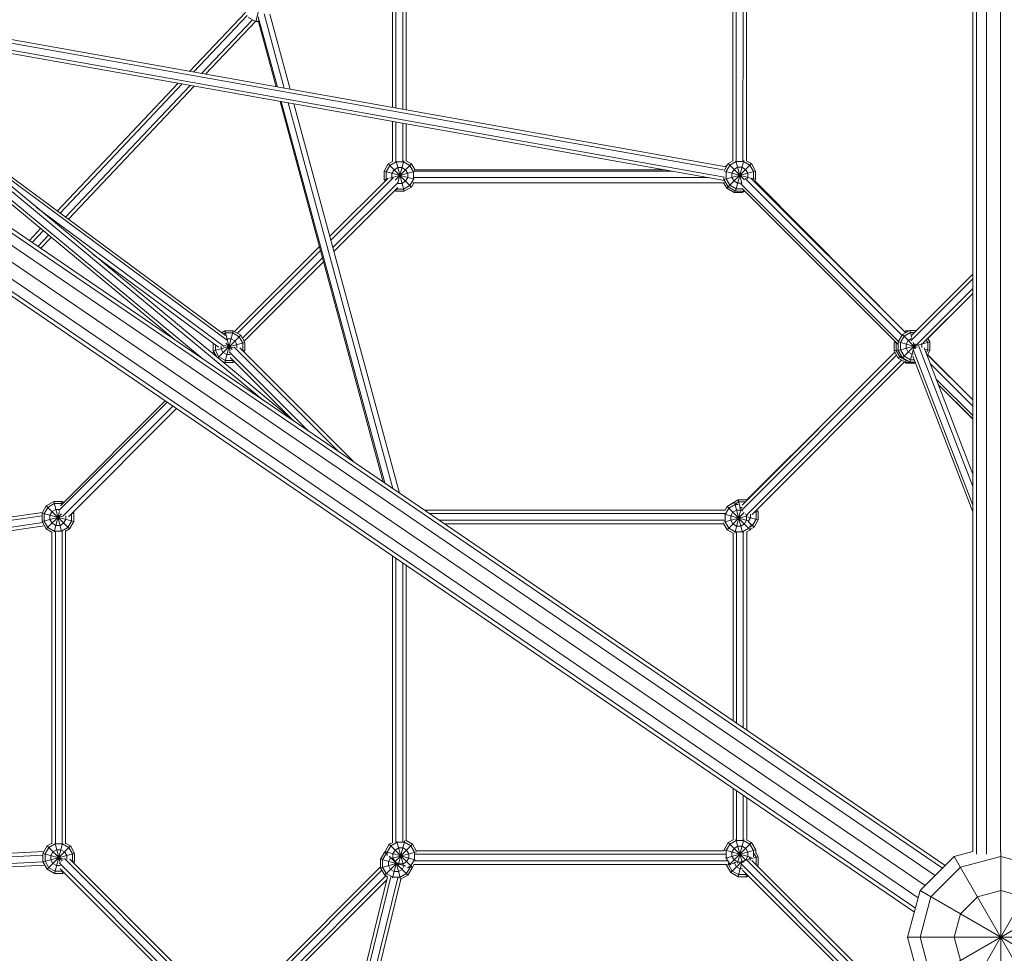
# Model space of a CAD drawing. Units: millimetres. Extents: x -6213 to 34796, y -2374 to 28330.
# Drawn here: x 19023 to 20080, y 11908 to 12911 of the extents above; entities that cross this region are included whole.
import ezdxf

# ---------------------------------------------------------------- set-up
doc = ezdxf.new("R2010")
doc.units = ezdxf.units.MM
doc.layers.add('InterSystem-dimension', color=7, linetype='Continuous', lineweight=5)
doc.layers.add('LINARIUM_Nr_Pióra__7', color=7, linetype='Continuous', lineweight=0)
doc.styles.add('arial', font='arial.ttf')
doc.dimstyles.new('IS_1-50(mm)', dxfattribs={"dimtxt": 200, "dimasz": 200, "dimexe": 10, "dimexo": 50, "dimgap": 20, "dimtad": 1, "dimdec": 0, "dimrnd": 0.5, "dimzin": 0, "dimtxsty": 'arial', "dimcen": 100, "dimclrd": 256, "dimclre": 256, "dimclrt": 256, "dimadec": 1, "dimazin": 0, "dimtfac": 1, "dimtdec": 0, "dimtmove": 0, "dimatfit": 3, "dimfxl": 0, "dimtolj": 1, "dimtzin": 0, "dimlwd": -1, "dimlwe": -1, "dimarcsym": 0})

# ---------------------------------------------------------------- blocks, each defined once
blk = doc.blocks.new('*D3')
at = {"layer": 'Defpoints', "color": 0}
for p in [(4119.9, 12533.2), (28036.7, 7930.6), (28036.7, 2842.9)]:
    blk.add_point(p, dxfattribs=at)
at = {"layer": 'InterSystem-dimension'}
for p, q in [((4119.9, 12483.2), (4119.9, 2832.9)), ((28036.7, 7880.6), (28036.7, 2832.9)), ((4319.9, 2842.9), (27836.7, 2842.9))]:
    blk.add_line(p, q, dxfattribs=at)
for points in [[(4319.9, 2876.3), (4319.9, 2809.6), (4119.9, 2842.9)], [(27836.7, 2809.6), (27836.7, 2876.3), (28036.7, 2842.9)]]:
    blk.add_solid(points, dxfattribs=at)
at = {"layer": 'InterSystem-dimension', "insert": (16078.3, 2965.1), "char_height": 200, "attachment_point": 5, "style": 'arial'}
blk.add_mtext('\\A1;23917', dxfattribs=at)
blk = doc.blocks.new('*D9')
at = {"layer": 'Defpoints', "color": 0}
for p in [(-1284, 17532.4), (10407.2, 17532.4), (26484.9, 7189.8)]:
    blk.add_point(p, dxfattribs=at)
at = {"layer": 'InterSystem-dimension'}
for p, q in [((10357.2, 17532.4), (-1294, 17532.4)), ((-1284, 7389.8), (-1284, 17332.4)), ((26434.9, 7189.8), (-1294, 7189.8))]:
    blk.add_line(p, q, dxfattribs=at)
for points in [[(-1250.6, 17332.4), (-1317.3, 17332.4), (-1284, 17532.4)], [(-1317.3, 7389.8), (-1250.6, 7389.8), (-1284, 7189.8)]]:
    blk.add_solid(points, dxfattribs=at)
at = {"layer": 'InterSystem-dimension', "insert": (-1406.1, 12361.1), "char_height": 200, "attachment_point": 5, "rotation": 90, "style": 'arial'}
blk.add_mtext('\\A1;10343', dxfattribs=at)
blk = doc.blocks.new('*D10')
at = {"layer": 'Defpoints', "color": 0}
for p in [(26802.6, 18195.2), (5605.9, 13358.2), (26802.6, 9320.5)]:
    blk.add_point(p, dxfattribs=at)
at = {"layer": 'InterSystem-dimension'}
for p, q in [((5605.9, 13408.2), (5605.9, 18205.2)), ((26802.6, 9370.5), (26802.6, 18205.2)), ((5805.9, 18195.2), (26602.6, 18195.2))]:
    blk.add_line(p, q, dxfattribs=at)
for points in [[(5805.9, 18228.6), (5805.9, 18161.9), (5605.9, 18195.2)], [(26602.6, 18161.9), (26602.6, 18228.6), (26802.6, 18195.2)]]:
    blk.add_solid(points, dxfattribs=at)
at = {"layer": 'InterSystem-dimension', "insert": (16204.3, 18317.3), "char_height": 200, "attachment_point": 5, "style": 'arial'}
blk.add_mtext('\\A1;21197', dxfattribs=at)
blk = doc.blocks.new('duofourspitze 4')
at = {"layer": 'LINARIUM_Nr_Pióra__7', "linetype": 'Continuous'}
for p, q in [((-1026, -911), (-1026, 911)), ((-1015, 911), (-1015, -911)), ((-1030, -908.1), (-1030, 908.1)), ((-1000, -908), (-1000, 908)), ((-1287.7, 167.6), (-1287.7, -166.6)), ((-1284, 167.5), (-1284.1, -166.5)), ((-1276.7, 167.5), (-1276.8, -166.5)), ((-1273.1, -166.3), (-1273, 167.3)), ((-1653.2, 109.1), (-1653.2, -109.1)), ((-1649.5, 109.7), (-1649.6, -109.7)), ((-1642.2, 111), (-1642.3, -111.1)), ((-1638.6, -111.7), (-1638.6, 111.7)), ((-1793.1, 10), (-1800.3, -16.9)), ((-1296.8, -183.8), (-2292.2, -6.6)), ((-2287.6, 0), (-1296.3, -176.5)), ((-2266, 0), (-1294.7, -172.9)), ((-1871.4, -70.3), (-1811.4, -6.9)), ((-1809.4, -10.2), (-1867, -71)), ((-1791.3, -8.4), (-1769.6, -88.4)), ((-1763.4, -89.5), (-1785.2, -8.9)), ((-1062.4, -926), (-2394.2, -17.6)), ((-2384.1, -19.5), (-1059.6, -923.1)), ((-1296.6, -187.4), (-2290.1, -10.6)), ((-1803.8, -14.9), (-1858.4, -72.6)), ((-1854.1, -73.3), (-1800.6, -16.8)), ((-1800.3, -16.9), (-1808.2, -12.4)), ((-1797.2, -16.9), (-1800.3, -16.9)), ((-1797.6, -15.5), (-1778.3, -86.8)), ((-1797.5, -11.6), (-1777, -87.1)), ((-2405.1, -23.4), (-1070.3, -933.9)), ((-1081.1, -944.7), (-2414.6, -35.1)), ((-1088.6, -957.7), (-2422.1, -48.1)), ((-1091.6, -969), (-2422.9, -60.9)), ((-2417, -69.7), (-1092.7, -973.1)), ((-2013.4, -220.3), (-1883.4, -83)), ((-1879.1, -83.8), (-2010.4, -222.5)), ((-2193.8, -90.6), (-1791.8, -423.6)), ((-2191.7, -87.3), (-1757.6, -446.9)), ((-2004.5, -226.9), (-1870.5, -85.3)), ((-2001.5, -229.1), (-1866.2, -86.1)), ((-1856.7, -379.3), (-2198.5, -96.2)), ((-2198.1, -101), (-1887.5, -358.3)), ((-2180.7, -96.4), (-1832.8, -354)), ((-1663.2, -511.3), (-1774, -102.5)), ((-1772.8, -102.7), (-1661.7, -512.3)), ((-1653.1, -518.2), (-1765.4, -104)), ((-1645.8, -523.2), (-1759.2, -105.1)), ((-1653.2, -167.2), (-1653.2, -124)), ((-1649.6, -124.6), (-1649.6, -167)), ((-1642.3, -125.9), (-1642.3, -166.9)), ((-1638.6, -166.6), (-1638.6, -126.6)), ((-2138.7, -131.2), (-1830.5, -359.4)), ((-1657.8, -169.6), (-1653.2, -167)), ((-1656.2, -171.3), (-1649.3, -167.4)), ((-1640.8, -199.1), (-1649.4, -166.9)), ((-1649.3, -167.4), (-1641.4, -167.4)), ((-1641.2, -166.5), (-1647.4, -189.6)), ((-1641.4, -167.4), (-1634.6, -171.3)), ((-1632.9, -169.6), (-1638.6, -166.4)), ((-1292.6, -169.4), (-1287.7, -166.5)), ((-1291, -171.1), (-1284.1, -167.1)), ((-1276, -166.1), (-1284.7, -198.8)), ((-1277.9, -190.4), (-1284.3, -166.3)), ((-1284.1, -167.1), (-1276.2, -167.1)), ((-1276.2, -167.1), (-1269.4, -171.1)), ((-1273.2, -166.3), (-1267.7, -169.4)), ((-1662.4, -177.5), (-1657.8, -169.6)), ((-1630.1, -186.2), (-1662.4, -177.5)), ((-1662.4, -177.5), (-1662.4, -186.6)), ((-1660.1, -178.1), (-1656.2, -171.3)), ((-1660.1, -178.1), (-1660.1, -186)), ((-1632.9, -194.5), (-1657.8, -169.6)), ((-1629.9, -177.9), (-1656, -184.9)), ((-1651.6, -175.9), (-1653.9, -179.8)), ((-1653.9, -179.8), (-1653.9, -184.4)), ((-1651.6, -175.9), (-1647.7, -173.6)), ((-1632.9, -169.6), (-1650.3, -187)), ((-1647.7, -173.6), (-1643.1, -173.6)), ((-1639.2, -175.9), (-1643.1, -173.6)), ((-1639.2, -175.9), (-1636.9, -179.8)), ((-1636.9, -179.8), (-1636.9, -184.4)), ((-1630.7, -178.1), (-1634.6, -171.3)), ((-1632.9, -169.6), (-1629, -176.4)), ((-1630.7, -186), (-1630.7, -178.1)), ((-1352.5, -177.5), (-1630.1, -177.5)), ((-1629.2, -176.1), (-1360, -176.2)), ((-1263.2, -177.3), (-1297.2, -186.4)), ((-1268.6, -184.9), (-1296.8, -177.4)), ((-1296.2, -175.6), (-1292.6, -169.4)), ((-1295.4, -172.8), (-1294.3, -170.9)), ((-1291, -171.1), (-1294.9, -177.9)), ((-1294.9, -185.8), (-1294.9, -177.9)), ((-1293.1, -170.2), (-1294.3, -170.9)), ((-1294.3, -170.9), (-1293.8, -171.4)), ((-1267.7, -169.4), (-1292.6, -194.3)), ((-1275.2, -186.8), (-1292.6, -169.4)), ((-1288.7, -179.6), (-1286.4, -175.6)), ((-1288.7, -184.1), (-1288.7, -179.6)), ((-1282.5, -173.3), (-1286.4, -175.6)), ((-1277.9, -173.3), (-1282.5, -173.3)), ((-1277.9, -173.3), (-1274, -175.6)), ((-1271.7, -179.6), (-1274, -175.6)), ((-1271.7, -184.1), (-1271.7, -179.6)), ((-1269.4, -171.1), (-1265.5, -177.9)), ((-1267.7, -169.4), (-1263.2, -177.3)), ((-1265.5, -177.9), (-1265.5, -185.8)), ((-1263.2, -177.3), (-1263.2, -186.4)), ((-1720.6, -247.3), (-1658.1, -184.9)), ((-1719.5, -251.4), (-1652.5, -184.5)), ((-1717.3, -259.5), (-1647.3, -189.6)), ((-1658.9, -185.7), (-1662.4, -186.6)), ((-1662.4, -186.6), (-1661.5, -188.2)), ((-1660.1, -186), (-1659.8, -186.6)), ((-1653.6, -184.8), (-1653.9, -184.4)), ((-1639.2, -188.3), (-1643.1, -190.6)), ((-1636.9, -184.4), (-1639.2, -188.3)), ((-1634.6, -192.9), (-1630.7, -186)), ((-1630.3, -189.9), (-1632.9, -194.5)), ((-1631.3, -189.9), (-1296.6, -190)), ((-1313.7, -184.4), (-1630.5, -184.4)), ((-1297.7, -190), (-1294.3, -195.8)), ((-1297.4, -187.5), (-1297, -187.4)), ((-1297.2, -186.4), (-1297.2, -184.5)), ((-1292.6, -194.3), (-1297.2, -186.4)), ((-1291, -192.6), (-1294.9, -185.8)), ((-1288.7, -184.1), (-1286.4, -188.1)), ((-1282.5, -190.3), (-1286.4, -188.1)), ((-1277.9, -190.3), (-1282.5, -190.3)), ((-1277.9, -190.3), (-1277.7, -190.2)), ((-1274.4, -185.4), (-1105.9, -353.9)), ((-1271.7, -184.1), (-1272.6, -185.6)), ((-1102, -351.1), (-1268.3, -184.8)), ((-1263.2, -186.4), (-1268, -185.1)), ((-1265.5, -185.8), (-1266.2, -187)), ((-1264.5, -188.6), (-1263.2, -186.4)), ((-1264, -187.8), (-1103.3, -349.6)), ((-1647.6, -195.1), (-1716.2, -263.6)), ((-1651, -198.5), (-1649.9, -199.1)), ((-1649.3, -196.8), (-1649.9, -199.1)), ((-1640.8, -199.1), (-1649.9, -199.1)), ((-1641.4, -196.8), (-1649.3, -196.8)), ((-1643.1, -190.6), (-1647.6, -190.6)), ((-1634.6, -192.9), (-1641.4, -196.8)), ((-1632.9, -194.5), (-1640.8, -199.1)), ((-1292.7, -194.2), (-1294.3, -195.8)), ((-1294.3, -195.8), (-1286.4, -200.3)), ((-1284.7, -198.8), (-1292.6, -194.3)), ((-1284.1, -196.6), (-1291, -192.6)), ((-1285.9, -198.2), (-1286.4, -200.3)), ((-1277.3, -200.3), (-1286.4, -200.3)), ((-1284.7, -198.8), (-1275.6, -198.8)), ((-1276.9, -196.6), (-1284.1, -196.6)), ((-1279, -191), (-1109.6, -360.3)), ((-1277.7, -198.8), (-1277.3, -200.3)), ((-1277.5, -196), (-1110, -363.5)), ((-1277.3, -200.3), (-1274.7, -198.8)), ((-1275.6, -198.8), (-1276, -197.5)), ((-1275.6, -198.8), (-1275, -198.5)), ((-1275, -198.5), (-1110, -363.5)), ((-2035.9, -216.4), (-1834.2, -365.7)), ((-2043.4, -252), (-2031.3, -239.2)), ((-2040.3, -254.1), (-2028.5, -241.5)), ((-2034.2, -258.2), (-2022.8, -246.2)), ((-2031.1, -260.3), (-2020, -248.6)), ((-1823, -349.7), (-1731.7, -258.5)), ((-1819.7, -351.6), (-1730.6, -262.5)), ((-1840.3, -366.5), (-1975, -266.8)), ((-1814.5, -356.8), (-1728.4, -270.7)), ((-1727.3, -274.7), (-1812.6, -360.1)), ((-1096.5, -359.7), (-1030, -293.2)), ((-1095.5, -353.6), (-1030, -288)), ((-1030, -287.9), (-1090.5, -348.5)), ((-1030, -303.6), (-1090.5, -364.1)), ((-1030, -308.7), (-1083.6, -362.3)), ((-1078.1, -357.1), (-1030, -308.9)), ((-1833.4, -348.9), (-1836.9, -350.9)), ((-1824.3, -348.9), (-1833.4, -348.9)), ((-1824.3, -348.9), (-1833.4, -382.9)), ((-1830.7, -359), (-1833.4, -348.9)), ((-1816.4, -353.5), (-1824.3, -348.9)), ((-1105.4, -353), (-1097.5, -348.5)), ((-1103.4, -349.7), (-1102, -348.9)), ((-1101.5, -350.8), (-1102, -348.9)), ((-1102, -348.9), (-1098.3, -348.9)), ((-1097.5, -348.5), (-1090.4, -348.5)), ((-1095.5, -355.9), (-1097.5, -348.5)), ((-1816.4, -353.5), (-1840.9, -377.9)), ((-1832.8, -351.2), (-1834.9, -352.4)), ((-1824.9, -351.2), (-1832.8, -351.2)), ((-1831.2, -357.4), (-1831.6, -357.7)), ((-1831.2, -357.4), (-1826.6, -357.4)), ((-1827.6, -370.8), (-1830.6, -359.5)), ((-1826.6, -357.4), (-1822.7, -359.7)), ((-1818.1, -355.2), (-1824.9, -351.2)), ((-1814.2, -362), (-1818.1, -355.2)), ((-1811.9, -361.4), (-1816.4, -353.5)), ((-1105.4, -353), (-1110, -360.9)), ((-1107.7, -361.5), (-1103.7, -354.7)), ((-1091, -367.4), (-1105.4, -353)), ((-1103.7, -354.7), (-1096.9, -350.7)), ((-1101.5, -363.2), (-1099.2, -359.2)), ((-1095.6, -357.2), (-1099.2, -359.2)), ((-1092.7, -350.7), (-1096.9, -350.7)), ((-1078.2, -361.5), (-1079.9, -358.6)), ((-1076, -360.9), (-1078.2, -357)), ((-1811.9, -361.4), (-1845.9, -370.5)), ((-1845.9, -362.4), (-1845.9, -370.5)), ((-1843.6, -364.1), (-1843.6, -369.9)), ((-1839.7, -376.7), (-1843.6, -369.9)), ((-1837.4, -368.2), (-1837.4, -365.5)), ((-1837.4, -368.2), (-1835.1, -372.2)), ((-1824.1, -367.2), (-1833.8, -364.6)), ((-1825.7, -369.1), (-1832.5, -362.3)), ((-1710.9, -478.8), (-1823.4, -366.3)), ((-1822.7, -359.7), (-1820.4, -363.7)), ((-1820.4, -367.2), (-1820.4, -363.7)), ((-1694.6, -489.9), (-1817.3, -367.2)), ((-1811.9, -370.5), (-1814.8, -369.7)), ((-1814.2, -369.9), (-1814.3, -370.2)), ((-1814.2, -369.9), (-1814.2, -362)), ((-1811.9, -361.4), (-1811.9, -370.5)), ((-1114.5, -361.4), (-1113.6, -359.9)), ((-1114.5, -361.4), (-1114.5, -370.5)), ((-1111.3, -362.2), (-1114.5, -361.4)), ((-1110, -369.3), (-1114.5, -370.5)), ((-1112, -361.5), (-1112.2, -362)), ((-1112.2, -369.9), (-1112.2, -362)), ((-1108.3, -376.7), (-1112.2, -369.9)), ((-1089.8, -366.3), (-1110, -360.9)), ((-1110, -370), (-1110, -360.9)), ((-1076, -360.9), (-1110, -370)), ((-1105.4, -377.9), (-1110, -370)), ((-1107.7, -369.4), (-1107.7, -361.5)), ((-1107.7, -369.4), (-1103.7, -376.2)), ((-1091, -363.5), (-1105.4, -377.9)), ((-1101.5, -367.7), (-1101.5, -363.2)), ((-1099.2, -371.7), (-1101.5, -367.7)), ((-1094, -369.5), (-1097.5, -382.5)), ((-1092.2, -368.2), (-1094.1, -361.1)), ((-1094.1, -369.1), (-1030, -536.1)), ((-1092.2, -362.5), (-1093.9, -369.1)), ((-1030, -516), (-1088.1, -364.5)), ((-1084.5, -363.2), (-1084.9, -362.4)), ((-1084.5, -366.9), (-1084.5, -363.2)), ((-1030, -503), (-1082.1, -367.2)), ((-1076, -370), (-1081.6, -368.5)), ((-1080, -372.5), (-1078.2, -369.4)), ((-1079, -375.3), (-1076, -370)), ((-1078.2, -361.5), (-1078.2, -369.4)), ((-1076, -360.9), (-1076, -370)), ((-1845.1, -371.9), (-1846.5, -373.3)), ((-1842.2, -376.8), (-1845.9, -370.5)), ((-1843.8, -374.1), (-1844.6, -374.8)), ((-1839.7, -376.7), (-1832.8, -380.7)), ((-1838, -380.3), (-1833.4, -382.9)), ((-1831.2, -374.4), (-1835.1, -372.2)), ((-1824.9, -380.7), (-1832.8, -380.7)), ((-1827.7, -374.4), (-1831.2, -374.4)), ((-1828.6, -371.5), (-1743.5, -456.5)), ((-1827.7, -377.5), (-1761.6, -443.6)), ((-1824.3, -382.9), (-1825.1, -380.2)), ((-1824.9, -380.7), (-1824.7, -380.5)), ((-1812.7, -371.9), (-1811.9, -370.5)), ((-1278.2, -541.8), (-1111.8, -375.1)), ((-1113.7, -371.8), (-1277.8, -536.2)), ((-1106.6, -380.3), (-1273.1, -546.9)), ((-1114.5, -370.5), (-1109.9, -378.4)), ((-1106.9, -375.3), (-1109.9, -378.4)), ((-1102, -382.9), (-1109.9, -378.4)), ((-1108.3, -376.7), (-1101.4, -380.6)), ((-1097.5, -382.5), (-1105.4, -377.9)), ((-1096.9, -380.2), (-1103.7, -376.2)), ((-1101.3, -380.3), (-1102, -382.9)), ((-1100.7, -380.6), (-1101.4, -380.6)), ((-1099.2, -371.7), (-1095.2, -374)), ((-1092.6, -380.2), (-1096.9, -380.2)), ((-1093.8, -374), (-1095.2, -374)), ((-1030, -543.3), (-1094.2, -376)), ((-1030, -423.1), (-1078.6, -374.6)), ((-1078.5, -374.5), (-1030, -423)), ((-1834.9, -382.1), (-1835.4, -382.5)), ((-1824.3, -382.9), (-1833.4, -382.9)), ((-1823, -382.2), (-1824.3, -382.9)), ((-1103.3, -382.2), (-1266.9, -546)), ((-1165.3, -444.3), (-1103.2, -382.3)), ((-1103.4, -382.4), (-1101.6, -383.5)), ((-1102, -382.9), (-1092.9, -382.9)), ((-1101.6, -383.5), (-1101.4, -382.9)), ((-1092.4, -383.5), (-1101.6, -383.5)), ((-1097.5, -382.5), (-1091.7, -382.5)), ((-1093.1, -382.5), (-1092.9, -382.9)), ((-1092.2, -382.5), (-1092.9, -382.9)), ((-1092.6, -382.8), (-1092.4, -383.5)), ((-1092.4, -383.5), (-1091.5, -382.9)), ((-1075.5, -384.4), (-1030, -429.8)), ((-1030, -440), (-1069.2, -400.9)), ((-1030, -443.5), (-1067, -406.4)), ((-1066.9, -406.8), (-1030, -443.7)), ((-1895.3, -425.6), (-2011.7, -542)), ((-2009.8, -536.7), (-1897.4, -424.2)), ((-2007.6, -548.1), (-1889.3, -429.7)), ((-2001.4, -548.6), (-1885.3, -432.4)), ((-1175.7, -433.9), (-1272.5, -530.5)), ((-2029.8, -544.7), (-2025.2, -536.8)), ((-2023.6, -538.5), (-2027.5, -545.3)), ((-2017.3, -532.3), (-2025.2, -536.8)), ((-2000.3, -561.7), (-2025.2, -536.8)), ((-2023.6, -538.5), (-2016.7, -534.5)), ((-2008.2, -532.3), (-2017.3, -532.3)), ((-2008.8, -564.1), (-2017.3, -532.3)), ((-2016.7, -534.5), (-2008.8, -534.5)), ((-2008.2, -532.3), (-2009.3, -536.2)), ((-2008.1, -535), (-2008.8, -534.5)), ((-2008.2, -532.3), (-2006.4, -533.3)), ((-1296.1, -541.6), (-1293.8, -537.6)), ((-1296.1, -546.1), (-1292.1, -539.2)), ((-1285.9, -533), (-1293.8, -537.6)), ((-1268.9, -562.5), (-1293.8, -537.6)), ((-1292.1, -539.2), (-1285.3, -535.3)), ((-1289.8, -534.9), (-1290.1, -535.4)), ((-1289.8, -534.9), (-1281.9, -530.3)), ((-1289.5, -535.1), (-1289.8, -534.9)), ((-1277.2, -565.5), (-1285.9, -533)), ((-1285.9, -533), (-1285.4, -533)), ((-1281.8, -535.3), (-1285.3, -535.3)), ((-1285, -534.7), (-1281.3, -532.6)), ((-1272.8, -530.3), (-1281.9, -530.3)), ((-1279.4, -539.7), (-1281.9, -530.3)), ((-1281.3, -532.6), (-1274.3, -532.6)), ((-1280.7, -539.4), (-1279.6, -538.8)), ((-1279.6, -538.8), (-1277.8, -538.8)), ((-1273.1, -531.4), (-1272.8, -530.3)), ((-1272.3, -530.6), (-1272.8, -530.3)), ((-2029.8, -547.6), (-2351.3, -593.5)), ((-2029.3, -543.9), (-2343.6, -588.7)), ((-1995.8, -553.8), (-2029.8, -544.7)), ((-2029.8, -553.8), (-2029.8, -544.7)), ((-2007.6, -547.9), (-2029.8, -553.8)), ((-2027.5, -545.3), (-2027.5, -553.2)), ((-2009, -545.5), (-2025.2, -561.7)), ((-2021.3, -547), (-2019, -543)), ((-2021.3, -551.5), (-2021.3, -547)), ((-2015.1, -540.8), (-2019, -543)), ((-2011.1, -542.8), (-2016.9, -564.7)), ((-2015.1, -540.8), (-2011, -540.8)), ((-2004.3, -547.7), (-2004.3, -551.5)), ((-1995.8, -544.7), (-1998.1, -545.3)), ((-1998.1, -553.2), (-1998.1, -545.3)), ((-1998.1, -545.3), (-1998.1, -545.3)), ((-1996.4, -543.6), (-1995.8, -544.7)), ((-1995.8, -544.7), (-1995.8, -553.8)), ((-1619, -541.5), (-1296, -541.5)), ((-1613.6, -545.1), (-1296.4, -545.1)), ((-1271.5, -547.4), (-1297.7, -554.4)), ((-1270.8, -552.8), (-1296.8, -545.9)), ((-1296.1, -554), (-1296.1, -546.1)), ((-1275.4, -544.1), (-1293.8, -562.5)), ((-1289.9, -547.7), (-1287.6, -543.8)), ((-1289.9, -547.7), (-1289.9, -552.3)), ((-1287.6, -543.8), (-1283.6, -541.5)), ((-1278.6, -539.7), (-1285.7, -566.3)), ((-1279.1, -541.5), (-1283.6, -541.5)), ((-1277, -542.7), (-1279.1, -541.5)), ((-1274.1, -545.6), (-1272.9, -547.7)), ((-1272.9, -552.3), (-1272.9, -547.7)), ((-1260.3, -551.9), (-1271.5, -548.9)), ((-1271.1, -553.5), (-1268.8, -549.6)), ((-1268.8, -545.9), (-1268.8, -549.6)), ((-1260.3, -542.8), (-1265, -544)), ((-1263.2, -542.3), (-1262.6, -543.4)), ((-1262.6, -543.4), (-1262.6, -551.3)), ((-1260.3, -542.8), (-1261.6, -540.6)), ((-1260.3, -551.9), (-1260.3, -542.8)), ((-2029.1, -554.9), (-2350.2, -600.7)), ((-2027.2, -558.3), (-2346.1, -603.8)), ((-2025.2, -561.7), (-2029.8, -553.8)), ((-2023.6, -560), (-2027.5, -553.2)), ((-2023.6, -560), (-2016.7, -564)), ((-2021.3, -551.5), (-2019, -555.5)), ((-2015.1, -557.8), (-2019, -555.5)), ((-2015.1, -557.8), (-2010.5, -557.8)), ((-2010.5, -557.8), (-2006.6, -555.5)), ((-2008.8, -564), (-2002, -560)), ((-2004.3, -551.5), (-2006.6, -555.5)), ((-1998.1, -553.2), (-2002, -560)), ((-1995.8, -553.8), (-2000.3, -561.7)), ((-1296.8, -552.4), (-1602.9, -552.4)), ((-1597.5, -556.1), (-1297.5, -556.1)), ((-1297.6, -555.9), (-1293.8, -562.5)), ((-1296.1, -554), (-1292.1, -560.8)), ((-1289.9, -552.3), (-1287.6, -556.2)), ((-1287.6, -556.2), (-1283.6, -558.5)), ((-1283.6, -558.5), (-1279.1, -558.5)), ((-1279.1, -558.5), (-1275.1, -556.2)), ((-1272.9, -552.3), (-1275.1, -556.2)), ((-1271.1, -553.5), (-1271.2, -553.6)), ((-1264.9, -559.8), (-1271.2, -553.5)), ((-1268.2, -556.7), (-1270.6, -560.8)), ((-1269.3, -559.7), (-1266.5, -558.1)), ((-1264.9, -559.8), (-1268.6, -561.9)), ((-1266.5, -558.1), (-1262.6, -551.3)), ((-1260.3, -551.9), (-1264.9, -559.8)), ((-2025.2, -561.7), (-2019.2, -565.2)), ((-2019.2, -899.8), (-2019.2, -564.6)), ((-2008.8, -564), (-2016.7, -564)), ((-2015.5, -564.1), (-2015.5, -899.8)), ((-2008.2, -899.8), (-2008.2, -563.7)), ((-2000.3, -561.7), (-2004.5, -564.1)), ((-2004.5, -899.8), (-2004.5, -563.5)), ((-1287.3, -566.2), (-1293.8, -562.5)), ((-1285.3, -564.7), (-1292.1, -560.8)), ((-1287.4, -566.1), (-1287.4, -767.6)), ((-1277.4, -564.7), (-1285.3, -564.7)), ((-1283.8, -565.5), (-1283.8, -770.1)), ((-1270.6, -560.8), (-1277.4, -564.7)), ((-1276.5, -565), (-1276.5, -775.1)), ((-1268.9, -562.5), (-1273, -564.8)), ((-1272.8, -777.6), (-1272.8, -564.7)), ((-1268, -561), (-1268.9, -562.5)), ((-1653.2, -898.3), (-1653.2, -590.7)), ((-1649.6, -593.2), (-1649.6, -898)), ((-1642.3, -897.3), (-1642.3, -598.2)), ((-1638.6, -896.4), (-1638.6, -600.7)), ((-1287.4, -895.5), (-1287.4, -840.2)), ((-1283.8, -842.7), (-1283.8, -895.5)), ((-1276.5, -847.7), (-1276.5, -895.5)), ((-1272.8, -895.5), (-1272.8, -850.2)), ((-1653.1, -898.2), (-1656.8, -900.3)), ((-1655.1, -902), (-1648.3, -898)), ((-1641.6, -923), (-1648.5, -897.3)), ((-1648.3, -898), (-1640.4, -898)), ((-1639.9, -896.3), (-1646.7, -921.6)), ((-1640.4, -898), (-1633.5, -902)), ((-1638.8, -896.3), (-1631.9, -900.3)), ((-1297.1, -906.4), (-1292.6, -898.5)), ((-1292.6, -898.5), (-1287.3, -895.4)), ((-1273.9, -917.2), (-1292.6, -898.5)), ((-1267.7, -898.5), (-1291.1, -921.9)), ((-1290.9, -900.1), (-1284.1, -896.2)), ((-1277.8, -919.5), (-1284.3, -895.2)), ((-1284.1, -896.2), (-1276.2, -896.2)), ((-1275.9, -895.2), (-1282.7, -920.7)), ((-1276.2, -896.2), (-1269.3, -900.1)), ((-1273, -895.4), (-1267.7, -898.5)), ((-1267.7, -898.5), (-1263.1, -906.4)), ((-2027.7, -908.1), (-2303.2, -922.6)), ((-2028.8, -910), (-2024.3, -902.1)), ((-2022.6, -903.8), (-2026.6, -910.6)), ((-2019.2, -899.2), (-2024.3, -902.1)), ((-2008.2, -918.2), (-2024.3, -902.1)), ((-1999.4, -902.1), (-2024.3, -927)), ((-2015.8, -899.9), (-2022.6, -903.8)), ((-2020.3, -912.3), (-2018.1, -908.4)), ((-2018.1, -908.4), (-2014.1, -906.1)), ((-2007.8, -899.6), (-2016.4, -931.6)), ((-2010.3, -920.1), (-2015.8, -899.6)), ((-2015.8, -899.9), (-2007.9, -899.9)), ((-2014.1, -906.1), (-2009.6, -906.1)), ((-2005.6, -908.4), (-2009.6, -906.1)), ((-2007.9, -899.9), (-2001.1, -903.8)), ((-2005.6, -908.4), (-2003.3, -912.3)), ((-1999.4, -902.1), (-2004.5, -899.2)), ((-2001.1, -903.8), (-1997.1, -910.6)), ((-1999.4, -902.1), (-1994.8, -910)), ((-1666.2, -916.4), (-1661.6, -908.5)), ((-1661.3, -908.3), (-1661.6, -908.5)), ((-1661.6, -908.5), (-1661.3, -908.8)), ((-1661.3, -908.2), (-1656.8, -900.3)), ((-1661.3, -908.2), (-1661.3, -909)), ((-1628.9, -916.9), (-1661.3, -908.2)), ((-1659.4, -910.8), (-1661, -909.1)), ((-1659, -908.8), (-1655.1, -902)), ((-1659, -912.5), (-1659, -908.8)), ((-1631.9, -925.2), (-1656.8, -900.3)), ((-1627.7, -908.3), (-1654.5, -915.5)), ((-1652.8, -910.5), (-1650.5, -906.5)), ((-1631.9, -900.3), (-1650.8, -919.2)), ((-1650.5, -906.5), (-1646.6, -904.2)), ((-1642, -904.2), (-1646.6, -904.2)), ((-1642, -904.2), (-1638.1, -906.5)), ((-1638.1, -906.5), (-1635.8, -910.5)), ((-1633.5, -902), (-1629.6, -908.8)), ((-1631.9, -900.3), (-1627.8, -907.4)), ((-1629.6, -908.8), (-1629.6, -916.7)), ((-1627.9, -907.3), (-1297.1, -907.3)), ((-1267.6, -914.3), (-1297.1, -906.4)), ((-1297.1, -906.4), (-1297.1, -907.4)), ((-1263.1, -906.4), (-1295.6, -915.1)), ((-1294.8, -907), (-1290.9, -900.1)), ((-1294.8, -914.9), (-1294.8, -907)), ((-1288.6, -908.6), (-1286.3, -904.7)), ((-1288.6, -913.2), (-1288.6, -908.6)), ((-1286.3, -904.7), (-1282.4, -902.4)), ((-1277.8, -902.4), (-1282.4, -902.4)), ((-1277.8, -902.4), (-1273.9, -904.7)), ((-1271.6, -908.6), (-1273.9, -904.7)), ((-1271.6, -913.2), (-1271.6, -908.6)), ((-1269.3, -900.1), (-1265.4, -907)), ((-1265.4, -907), (-1265.4, -913.7)), ((-1263.1, -906.4), (-1263.1, -910.2)), ((-1263.1, -909.1), (-1260.5, -913.6)), ((-1049.9, -913.4), (-1030, -908.1)), ((-999.9, -1100), (-999.9, -908)), ((-2028.8, -911.8), (-2308.4, -926.6)), ((-2028.8, -919.1), (-2307.9, -933.9)), ((-2006.3, -916.1), (-2028.8, -910)), ((-2028.8, -910), (-2028.8, -919.1)), ((-1994.8, -910), (-2028.8, -919.1)), ((-2024.3, -927), (-2028.8, -919.1)), ((-2026.6, -910.6), (-2026.6, -918.5)), ((-2022.6, -925.4), (-2026.6, -918.5)), ((-2020.3, -916.9), (-2020.3, -912.3)), ((-2020.3, -916.9), (-2018.1, -920.8)), ((-2005.8, -915.4), (-1836.3, -1084.9)), ((-2003.3, -912.3), (-2003.3, -916.2)), ((-1999.9, -916.2), (-1832.8, -1083.3)), ((-1994.8, -919.1), (-1997.7, -918.4)), ((-1997.3, -918.8), (-1997.1, -918.5)), ((-1997.1, -910.6), (-1997.1, -918.5)), ((-1995.6, -920.5), (-1994.8, -919.1)), ((-1994.8, -910), (-1994.8, -919.1)), ((-1666.2, -916.4), (-1666.2, -925.5)), ((-1639.1, -923.7), (-1666.2, -916.4)), ((-1663.9, -917), (-1660, -910.2)), ((-1663.9, -917), (-1663.9, -924.9)), ((-1648.4, -920.2), (-1661.6, -933.4)), ((-1660, -910.2), (-1659.6, -910)), ((-1657.7, -918.7), (-1655.4, -914.7)), ((-1657.7, -918.7), (-1657.7, -923.2)), ((-1636.7, -933.4), (-1657, -913.1)), ((-1654.8, -914.4), (-1655.4, -914.7)), ((-1648.9, -919.9), (-1653.3, -936.3)), ((-1652.8, -915), (-1652.8, -910.5)), ((-1652.8, -915), (-1650.5, -919)), ((-1650.5, -919), (-1649.1, -919.8)), ((-1644.7, -937.7), (-1649.5, -919.6)), ((-1638.1, -919), (-1642, -921.2)), ((-1638.1, -919), (-1635.8, -915)), ((-1635.8, -915), (-1635.8, -910.5)), ((-1633.5, -923.5), (-1629.6, -916.7)), ((-1293.7, -918.2), (-1629.7, -918.2)), ((-1628.9, -910.9), (-1295.6, -910.9)), ((-1294.8, -914.9), (-1290.9, -921.7)), ((-1279, -919.7), (-1290, -930.6)), ((-1284.4, -920), (-1288.8, -921.2)), ((-1288.6, -913.2), (-1286.3, -917.1)), ((-1286.3, -917.1), (-1282.4, -919.4)), ((-1286, -920.5), (-1286, -919.6)), ((-1277.8, -919.4), (-1282.4, -919.4)), ((-1278.3, -921), (-1277.9, -919.5)), ((-1277.4, -918.1), (-1277.8, -918.4)), ((-1277.5, -918.1), (-1277.8, -919.1)), ((-1277.7, -919.3), (-1277.8, -919.4)), ((-1277.2, -918.1), (-1277.7, -918.2)), ((-1276.6, -918.4), (-1277.7, -918.2)), ((-1276.3, -919.4), (-1277.6, -918.1)), ((-1277, -920.1), (-1277.5, -918.1)), ((-1273.9, -917.1), (-1276.4, -918.6)), ((-1275.6, -918.7), (-1276.2, -918.5)), ((-1271.6, -913.2), (-1273.9, -917.1)), ((-1273.3, -916.5), (-1116.1, -1073.6)), ((-1260.5, -913.6), (-1271.9, -916.7)), ((-1269, -915.9), (-1270, -914.3)), ((-1269, -917.6), (-1269, -915.9)), ((-1113.5, -1071), (-1267.1, -917.6)), ((-1262.8, -914.2), (-1264.9, -910.7)), ((-1262.8, -921.9), (-1262.8, -914.2)), ((-1260.5, -913.6), (-1260.5, -922.7)), ((-1086.5, -950), (-1049.9, -913.4)), ((-949.9, -1086.6), (-1049.9, -913.4)), ((-1043.2, -925), (-999.9, -913.4)), ((-999.9, -913.4), (-965.1, -922.7)), ((-2302.5, -937.2), (-2026.8, -922.7)), ((-2024.3, -927), (-2016.4, -931.6)), ((-2022.6, -925.4), (-2015.8, -929.3)), ((-2014.1, -923.1), (-2018.1, -920.8)), ((-2007.9, -929.3), (-2015.8, -929.3)), ((-2010.2, -923.1), (-2014.1, -923.1)), ((-1842.2, -1089.4), (-2011, -920.6)), ((-1844.1, -1092.6), (-2010.2, -926.5)), ((-2007.3, -931.6), (-2008.1, -928.7)), ((-2007.6, -929.1), (-2007.9, -929.3)), ((-2005.9, -930.8), (-2007.3, -931.6)), ((-1828, -1086.3), (-1666.2, -924.4)), ((-1828, -1091.5), (-1664.7, -928.1)), ((-1647.8, -920.6), (-1666.2, -925.5)), ((-1661.6, -933.4), (-1666.2, -925.5)), ((-1660, -931.7), (-1663.9, -924.9)), ((-1657.7, -923.2), (-1655.4, -927.2)), ((-1651.5, -929.4), (-1655.4, -927.2)), ((-1646.9, -929.4), (-1651.5, -929.4)), ((-1648.2, -920.3), (-1646.6, -921.2)), ((-1646.9, -929.4), (-1643, -927.2)), ((-1642, -921.2), (-1646.6, -921.2)), ((-1643, -927.2), (-1640.7, -923.2)), ((-1640.7, -923.2), (-1640.7, -922.7)), ((-1638.4, -931.7), (-1634.5, -924.9)), ((-1633.5, -923.5), (-1637.1, -925.6)), ((-1636.7, -933.4), (-1632.2, -925.5)), ((-1633.7, -925.1), (-1634.9, -924.8)), ((-1634.5, -924.9), (-1634.5, -924.7)), ((-1633, -925.8), (-1631.9, -925.2)), ((-1632.2, -925.5), (-1632.3, -925.5)), ((-1632.2, -925.5), (-1632.2, -925.4)), ((-1629.9, -921.7), (-1631.9, -925.2)), ((-1630, -921.9), (-1294.1, -921.9)), ((-1291.1, -921.8), (-1294.5, -922.7)), ((-1294.5, -921.9), (-1294.5, -922.7)), ((-1294.5, -922.7), (-1290, -930.6)), ((-1292.2, -920.4), (-1292.2, -922.1)), ((-1292.2, -922.1), (-1288.3, -929)), ((-1289.9, -922.3), (-1290.9, -921.7)), ((-1290, -930.6), (-1282.1, -935.2)), ((-1281.5, -932.9), (-1288.3, -929)), ((-1283.7, -924.4), (-1286, -920.5)), ((-1279.8, -926.7), (-1283.7, -924.4)), ((-1278.6, -922.1), (-1282.1, -935.2)), ((-1277.2, -926.7), (-1279.8, -926.7)), ((-1278.8, -921.4), (-1121.2, -1078.8)), ((-1277.2, -928.2), (-1123.8, -1081.4)), ((-1260.5, -922.7), (-1262.5, -922.2)), ((-1260.5, -922.7), (-1261, -923.6)), ((-1074.9, -956.7), (-1043.2, -925)), ((-2007.3, -931.6), (-2016.4, -931.6)), ((-1658.6, -935.1), (-1878.8, -1836.4)), ((-1655, -935.3), (-1874, -1831.5)), ((-1864, -1821.6), (-1647.7, -936.2)), ((-1644.2, -937.6), (-1858.9, -1816.5)), ((-1822.4, -1096.3), (-1660.4, -934.1)), ((-1659.4, -938.3), (-1816.8, -1095.8)), ((-1661.6, -933.4), (-1658.6, -935.1)), ((-1653.1, -935.7), (-1660, -931.7)), ((-1645.2, -935.7), (-1653.1, -935.7)), ((-1638.4, -931.7), (-1645.2, -935.7)), ((-1636.7, -933.4), (-1644.2, -937.7)), ((-1273, -935.2), (-1282.1, -935.2)), ((-1273.6, -932.9), (-1281.5, -932.9)), ((-1273, -935.2), (-1274, -931.4)), ((-1272.9, -932.5), (-1273.6, -932.9)), ((-1271.2, -934.2), (-1273, -935.2)), ((-1086.5, -950), (-1099.9, -1000)), ((-913.3, -1050), (-1086.5, -950)), ((-1024.9, -956.7), (-999.9, -950)), ((-974.9, -956.7), (-999.9, -950)), ((-1086.5, -1000), (-1074.9, -956.7)), ((-974.7, -956.3), (-1049.9, -1086.6)), ((-1024.9, -956.7), (-1043.2, -975)), ((-956.2, -974.8), (-1086.5, -1050)), ((-1043.2, -975), (-1049.9, -1000)), ((1099.9, -1000), (-1099.9, -1000)), ((-1099.9, -1000), (-1086.5, -1050)), ((-1074.9, -1043.3), (-1086.5, -1000)), ((-1049.9, -1000), (-1043.2, -1025))]:
    blk.add_line(p, q, dxfattribs=at)

msp = doc.modelspace()

# ---------------------------------------------------------------- block references
msp.add_blockref('duofourspitze 4', (21076.4, 12925.8))

# ---------------------------------------------------------------- dimensions: what is measured, and where the dimension line sits
at = {"layer": 'InterSystem-dimension'}
for base, p1, p2, picture, middle in [((26802.6, 18195.2), (5605.9, 13358.2), (26802.6, 9320.5), '*D10', (16204.3, 18317.3)), ((28036.7, 2842.9), (4119.9, 12533.2), (28036.7, 7930.6), '*D3', (16078.3, 2965.1))]:
    dim = msp.add_linear_dim(base=base, p1=p1, p2=p2, dimstyle='IS_1-50(mm)', dxfattribs=at)
    dim.commit()
    dim.dimension.update_dxf_attribs({"geometry": picture, "text_midpoint": middle})
dim = msp.add_linear_dim(base=(-1284, 17532.4), p1=(26484.9, 7189.8), p2=(10407.2, 17532.4), angle=90, dimstyle='IS_1-50(mm)', dxfattribs=at)
dim.commit()
dim.dimension.update_dxf_attribs({"geometry": '*D9', "text_midpoint": (-1406.1, 12361.1)})

doc.saveas('drawing.dxf')
